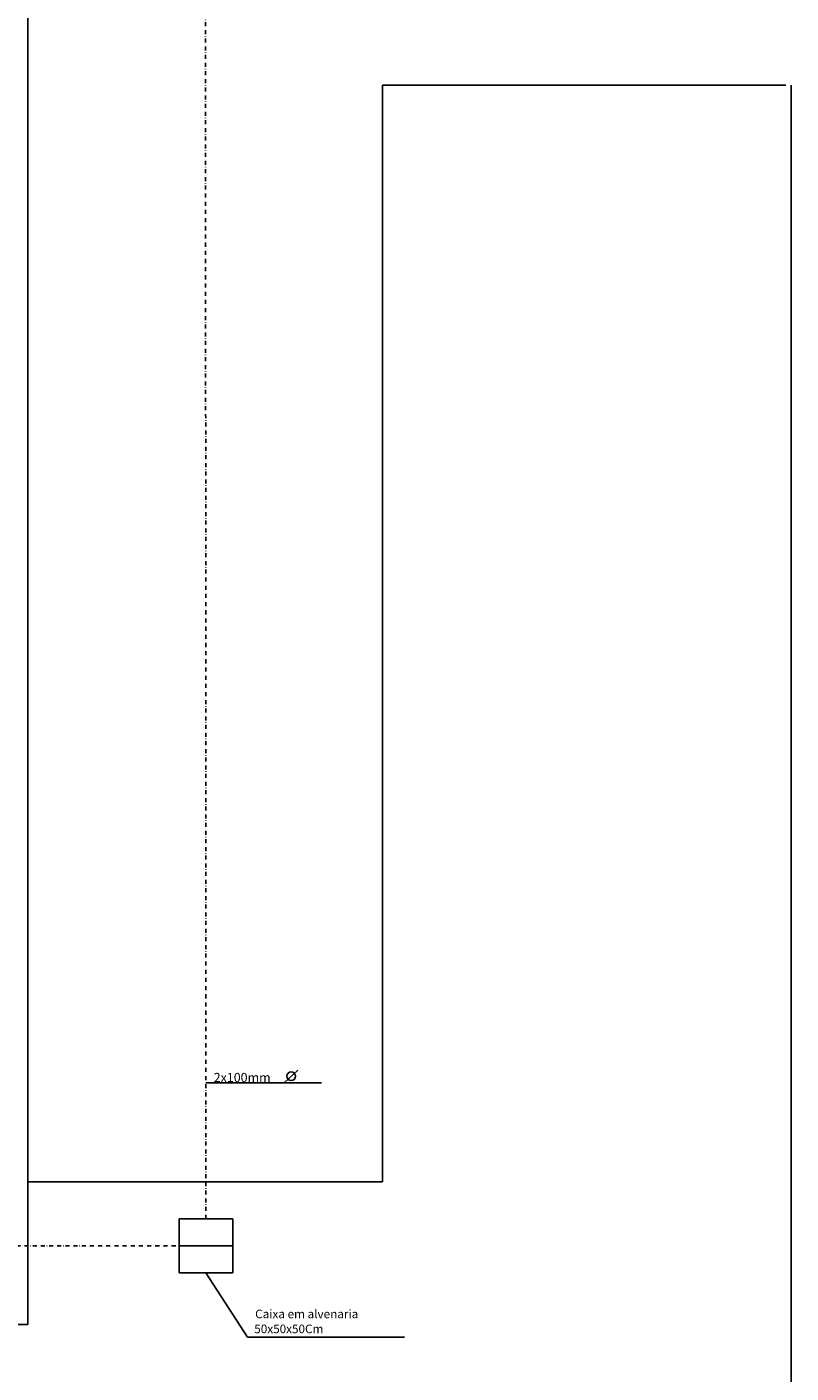
# Model space of a CAD drawing. Units: millimetres. Extents: x -2318 to 9043, y -23309 to 5523.
# Drawn here: x 663 to 1374, y 1620 to 2872 of the extents above; entities that cross this region are included whole.
import ezdxf

# ---------------------------------------------------------------- set-up
doc = ezdxf.new("R2010")
doc.units = ezdxf.units.MM
doc.header["$LTSCALE"] = 15
doc.linetypes.add('DASHDOT', pattern=[1, 0.5, -0.25, 0, -0.25])
for name, color, linetype in [('34', 5, 'Continuous'), ('ARQ-08', 8, 'Continuous'), ('ARQ-TEXTOS', 7, 'Continuous'), ('fiacao', 94, 'Continuous')]:
    doc.layers.add(name, color=color, linetype=linetype)
doc.styles.add('ROMANS', font='romans.shx')
doc.styles.get("Standard").update_dxf_attribs({"font": 'romans.shx'})

msp = doc.modelspace()

# ---------------------------------------------------------------- linework, layer by layer
at = {"color": 8}
for q in [(663.50417, 3542.84563, 2.55228), (-2312.49583, 1665.27288, 2.55228)]:
    msp.add_line((663.50417, 1665.27288, 2.55228), q, dxfattribs=at)
at = {"ltscale": 0.5}
for p, q in [((804.11307, 1738.32976, 2.55228), (854.11307, 1738.32976, 2.55228)), ((829.11307, 1713.32976, 2.55228), (867.72131, 1653.39975, 2.55228)), ((867.72131, 1653.39975, 2.55228), (1013.86747, 1653.39975, 2.55228))]:
    msp.add_line(p, q, dxfattribs=at)
at = {"ltscale": 0.5, "elevation": 2.55228}
msp.add_lwpolyline([(804.11307, 1713.32976), (854.11307, 1713.32976), (854.11307, 1763.32976), (804.11307, 1763.32976)], close=True, dxfattribs=at)
at = {"layer": '34', "linetype": 'DASHDOT', "ltscale": 0.5}
for p, q in [((829.11307, 1763.32976, 2.55228), (828.50417, 3435.21135, -2.60384)), ((-897.61381, 1738.32976, 2.55228), (804.11307, 1738.32976, 2.55228))]:
    msp.add_line(p, q, dxfattribs=at)
at = {"layer": 'ARQ-08'}
for p, q in [((663.50417, 1797.7555, 2.55228), (663.50417, 3542.84563, 2.55228)), ((1368.50417, 2817.84545, -2.60384), (993.50417, 2817.82825, -2.60384)), ((993.50417, 1797.7555, -2.60384), (993.50417, 2817.82825, -2.60384)), ((663.50417, 1797.7555, -2.60384), (993.50417, 1797.7555, -2.60384))]:
    msp.add_line(p, q, dxfattribs=at)
at = {"layer": 'ARQ-08', "elevation": -2.60384}
msp.add_lwpolyline([(1373.50537, 2817.84545), (1373.50537, 1350.83685), (-2211.49463, 1350.81972)], dxfattribs=at)
at = {"layer": 'fiacao', "ltscale": 0.5}
for p, q in [((901.79523, 1890.03394, 2.16152), (914.64301, 1901.72668, 2.16152)), ((936.64641, 1890.03414, 2.16152), (829.06576, 1890.03414, 2.16152))]:
    msp.add_line(p, q, dxfattribs=at)
msp.add_circle((908.36188, 1896.0229, 2.16152), 4.03326, dxfattribs=at)

# ---------------------------------------------------------------- texts
at = {"layer": 'ARQ-TEXTOS'}
for s, p in [('Caixa em alvenaria ', (874.91592, 1670.95772, 2.55228)), ('50x50x50Cm', (874.06539, 1657.05178, 2.55228))]:
    msp.add_text(s, height=8, dxfattribs=at).set_placement(p)
at = {"layer": 'fiacao', "ltscale": 0.5, "style": 'ROMANS'}
msp.add_text('2x100mm', height=8.5, dxfattribs=at).set_placement((836.32299, 1890.65893, 2.16152))

doc.saveas('drawing.dxf')
